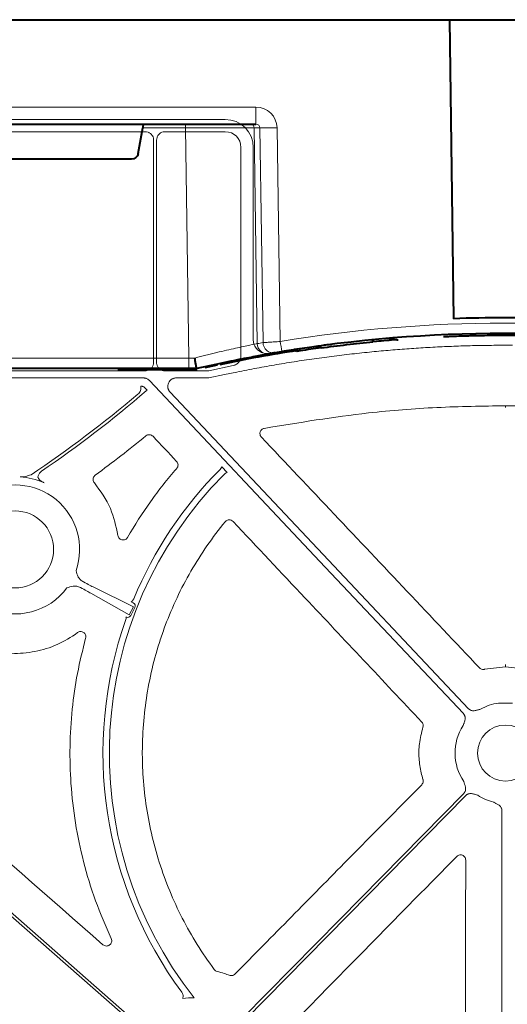
# Model space of a CAD drawing. Units: inches. Extents: x 10218 to 146402, y 1405 to 11083.
# Drawn here: x 14562 to 14632, y 3903 to 4044 of the extents above; entities that cross this region are included whole.
import ezdxf

# ---------------------------------------------------------------- set-up
doc = ezdxf.new("R2010")
doc.units = ezdxf.units.IN
doc.header["$MEASUREMENT"] = 0
doc.layers.get('0').update_dxf_attribs({"lineweight": 0})
doc.styles.add('_TCW_TXTSTY_1', font='verdana.ttf', dxfattribs={"height": 92.307693})

msp = doc.modelspace()

# ---------------------------------------------------------------- linework, layer by layer
at = {"color": 7, "linetype": 'Continuous', "lineweight": 40}
for p, q in [((14377.97487, 4044.33345), (14623.26355, 4044.33346)), ((14623.24805, 4044.33346), (14638.92564, 4044.33346)), ((14623.26355, 4044.33346), (14623.82492, 4001.45034)), ((14499.05906, 4029.33346), (14595.5233, 4029.33346)), ((14578.66379, 4025.15981), (14579.30995, 4028.84218)), ((14577.67649, 4024.33346), (14559.50515, 4024.33346)), ((14612.12346, 3998.29444), (14612.76133, 3998.17363)), ((14614.03114, 3998.28886), (14614.03114, 3998.28306)), ((14615.70671, 3998.42804), (14615.90821, 3998.44297)), ((14600.81176, 3996.92094), (14600.60171, 3996.93558)), ((14601.39554, 3996.76855), (14600.8954, 3996.87378)), ((14604.85919, 3997.26836), (14604.04794, 3997.31388)), ((14508.2889, 3994.33346), (14585.91184, 3994.33346)), ((14585.96876, 3994.13346), (14575.75722, 3994.13346)), ((14585.91184, 3994.33346), (14587.08946, 3994.33346)), ((14587.08946, 3994.33346), (14587.09082, 3994.33346)), ((14589.9514, 3994.76507), (14588.20188, 3994.38091))]:
    msp.add_line(p, q, dxfattribs=at)
at = {"color": 8, "linetype": 'Continuous', "lineweight": 0}
for p, q in [((14595.5233, 4031.78983), (14499.05906, 4031.78983)), ((14595.5233, 4031.78983), (14595.5233, 4029.33346)), ((14579.30995, 4028.84218), (14585.42799, 4028.84218)), ((14585.42799, 4028.84218), (14585.42799, 4029.33346)), ((14585.42799, 4028.84218), (14585.91184, 3995.80728)), ((14595.27457, 4028.84218), (14596.0984, 4028.84218)), ((14595.72806, 3997.88012), (14595.27457, 4028.84218)), ((14596.0984, 4028.84218), (14596.54982, 3998.02137)), ((14599.00906, 3998.18554), (14598.56005, 4028.84218)), ((14585.91184, 3995.80728), (14508.2889, 3995.80728)), ((14585.91184, 3994.33346), (14585.91184, 3995.80728)), ((14582.30431, 3994.23346), (14579.46315, 3994.23346)), ((14585.96876, 3994.23346), (14585.96876, 3994.13346))]:
    msp.add_line(p, q, dxfattribs=at)
for p, q in [((14503.2697, 4030.02876), (14591.13122, 4030.02876)), ((14542.90256, 4028.26802), (14579.66283, 4028.26802)), ((14582.49361, 4028.26802), (14591.12769, 4028.26802)), ((14580.87079, 4027.06005), (14580.87079, 3995.17788)), ((14581.28553, 3995.1779), (14581.28553, 4027.05993)), ((14593.38695, 4026.00876), (14593.38695, 3996.10472)), ((14595.1477, 4026.0123), (14595.1477, 3998.45484)), ((14630.29153, 3997.63729), (14631.30222, 3997.63729)), ((14632.31291, 3997.63729), (14631.30222, 3997.63729)), ((14579.66358, 3993.97067), (14542.90181, 3993.97067)), ((14588.55147, 3993.97067), (14582.49277, 3993.97067)), ((14592.27179, 3994.73077), (14588.75803, 3993.99214)), ((14543.88065, 3992.95341), (14579.39181, 3992.95341)), ((14584.10242, 3992.95341), (14588.76166, 3992.95341)), ((14579.14161, 3991.76508), (14579.03723, 3991.76508)), ((14579.94418, 3991.18684), (14579.5761, 3991.5775)), ((14579.81603, 3991.09104), (14579.94418, 3991.18684)), ((14591.41039, 3979.37838), (14590.62386, 3980.21317)), ((14561.72459, 3978.76596), (14561.72283, 3978.77258)), ((14565.18071, 3977.92701), (14565.16805, 3977.92546)), ((14577.98937, 3960.11478), (14572.30459, 3962.92403)), ((14571.86001, 3962.08296), (14577.38316, 3958.96792)), ((14577.38316, 3958.96792), (14577.98937, 3960.11478)), ((14578.18947, 3960.009), (14577.58326, 3958.86215)), ((14577.66466, 3960.85118), (14577.93323, 3960.70921)), ((14631.30302, 3951.54113), (14628.28872, 3951.16781)), ((14631.30143, 3951.54113), (14634.31572, 3951.16781)), ((14631.30221, 3951.80022), (14631.30221, 3951.87028)), ((14631.30223, 3951.80022), (14631.30223, 3951.87028)), ((14630.29802, 3946.31875), (14631.30222, 3946.31875)), ((14632.30642, 3946.31875), (14631.30222, 3946.31875)), ((14630.79359, 3930.88603), (14630.79359, 3862.06127))]:
    msp.add_line(p, q)
at = {"color": 8, "linetype": 'Continuous', "lineweight": 0, "flags": 128}
for points in [[(14598.42282, 3996.49184), (14600.30461, 3996.80052), (14601.50093, 3996.98701)], [(14585.96876, 3994.23346), (14586.24739, 3994.2373), (14586.2739, 3994.23807)]]:
    msp.add_lwpolyline(points, dxfattribs=at)
at = {"flags": 128}
for points in [[(14588.76166, 3992.95341), (14591.01954, 3993.42804), (14592.79358, 3993.80096)], [(14580.26943, 3992.57449), (14605.46616, 3965.83166), (14625.26359, 3944.81943)], [(14626.004, 3945.51702), (14602.04773, 3970.94327), (14583.22495, 3990.92104)], [(14631.30221, 3988.72885), (14631.30221, 3988.73486), (14631.30221, 3988.74943), (14631.30221, 3988.77204), (14631.30221, 3988.80191), (14631.30221, 3988.83799), (14631.30224, 3988.87902), (14631.30224, 3988.92357), (14631.30224, 3988.97009)], [(14631.30143, 3951.54112), (14631.30157, 3951.59016), (14631.30172, 3951.63763), (14631.30187, 3951.68172), (14631.30199, 3951.72074), (14631.30208, 3951.75319), (14631.30217, 3951.77783), (14631.3022, 3951.79371), (14631.30223, 3951.80022)], [(14631.30302, 3951.54112), (14631.30287, 3951.59016), (14631.30272, 3951.63763), (14631.30257, 3951.68172), (14631.30245, 3951.72074), (14631.30236, 3951.75319), (14631.30227, 3951.77783), (14631.30224, 3951.79371), (14631.30221, 3951.80022)], [(14520.93085, 3950.43887), (14552.89912, 3922.36675), (14578.01703, 3900.31007)], [(14578.29068, 3900.62172), (14546.32244, 3928.69384), (14521.2045, 3950.75052)], [(14625.31875, 3933.36332), (14607.59769, 3915.34331), (14593.67401, 3901.18473)], [(14593.9697, 3900.89393), (14611.69075, 3918.91394), (14625.61446, 3933.07251)]]:
    msp.add_lwpolyline(points, dxfattribs=at)
msp.add_circle((14561.00822, 3968.35704), 5.5231)
at = {"color": 8, "linetype": 'Continuous', "lineweight": 0}
for centre, radius, start, end in [((14594.7785, 4028.83738), 0.49609, 0.5544902, 89.568119), ((14597.32922, 4080.02682), 51.19943, 268.6224932, 271.37751), ((14631.09082, 3803.20728), 197.6, 80.6562656, 99.3437375), ((14629.61384, 3803.20728), 197.6, 99.6325008, 99.8742722), ((14597.22031, 3997.90117), 1.4924, 180.8082839, 279.3306324), ((14598.04198, 3998.04226), 1.49231, 180.8020204, 279.0919755), ((14726.55652, 4018.80252), 129.20299, 189.1819674, 189.8357025)]:
    msp.add_arc(centre, radius, start, end, dxfattribs=at)
at = {"color": 7, "linetype": 'Continuous', "lineweight": 40}
for centre, radius, start, end in [((14631.09082, 3803.23346), 198.35, 87.9006903, 92.0993129), ((14631.09082, 3803.23346), 196.1, 80.6562656, 99.3437375), ((14631.09082, 3803.23346), 195.8, 94.5021108, 95.3715154), ((14631.09082, 3803.23346), 195.9, 98.7110232, 102.0035019), ((14631.09082, 3803.23346), 196.1, 99.6325008, 99.8742722), ((14631.09082, 3803.23346), 195.8, 98.5741421, 98.723213), ((14631.09082, 3803.23346), 195.8, 97.6991545, 98.5741421), ((14585.96876, 4004.33346), 10.2, 270.0000016, 276.4410416)]:
    msp.add_arc(centre, radius, start, end, dxfattribs=at)
for centre, radius, start, end in [((14631.30222, 3802.58079), 196.81987, 90, 99.8888742), ((14631.30222, 3802.58079), 196.81987, 80.1111258, 90), ((14465.36657, 4124.72128), 175.94237, 304.4116334, 310.5788524), ((14465.36657, 4124.72128), 175.52763, 303.9114621, 310.1849137), ((14631.30222, 3939.15199), 57.69455, 135.1593527, 157.4450316), ((14561.00822, 3968.35704), 10.43354, 66.503281, 86.062984), ((14631.30222, 3939.15199), 56.78425, 135.2535304, 218.2103734), ((14561.00822, 3968.35704), 9.2517, 340.823146, 120.3233243), ((14561.00822, 3968.35704), 9.2517, 168.5911308, 323.4567442), ((14631.30222, 3939.15199), 57.69455, 160.6076272, 216.4690625), ((14631.30222, 3939.15199), 7.23677, 97.9763056, 119.7248735), ((14631.30222, 3939.15199), 7.23677, 146.8650697, 214.3509857), ((14631.30222, 3939.15199), 4.0168, 90, 270), ((14631.30222, 3939.15199), 4.0168, 270, 90), ((14631.30222, 3939.15199), 7.23677, 236.6074836, 256.4299019), ((14586.25883, 3893.34872), 10.68781, 87.7185685, 96.5734877)]:
    msp.add_arc(centre, radius, start, end)
at = {"color": 8, "linetype": 'Continuous', "lineweight": 0, "extrusion": (0, 0, -1)}
for centre, major_axis, ratio, start_param, end_param in [((14595.51407, 4028.78983), (3.03221, 0.29719), 0.984510675, -1.471569478, 0.081773556), ((14585.42557, 4028.83346), (10.00097, 0.00732), 0.000872358, -1.570552875, -0.174545058), ((14595.51407, 4028.83346), (0.58379, 0.0294), 0.854986889, -1.511965443, 0.041377592), ((14585.9089, 3995.83346), (-10.00139, 0.02197), 0.002616838, 4.624258581, 4.712089313)]:
    msp.add_ellipse(centre, major_axis=major_axis, ratio=ratio, start_param=start_param, end_param=end_param, dxfattribs=at)
at = {"color": 7, "linetype": 'Continuous', "lineweight": 40, "extrusion": (0, 0, -1)}
for centre, major_axis, ratio, start_param, end_param in [((14579.26467, 4028.83346), (0.08915, 0.49994), 0.084811718, -0.015122786, 1.538220248), ((14577.67496, 4025.33346), (-0.98594, 0.18939), 0.995902467, 3.125583278, 4.52184668)]:
    msp.add_ellipse(centre, major_axis=major_axis, ratio=ratio, start_param=start_param, end_param=end_param, dxfattribs=at)
for centre, major_axis, ratio, start_param, end_param in [((14591.13059, 4026.01166), (2.84073, 2.84073), 0.999850087, 5.497872813, 7.068497802), ((14591.1273, 4026.00837), (1.59795, 1.59795), 0.999828677, 5.497872813, 7.068497802), ((14588.55147, 3994.97495), (0.10385, -0.9989), 0.999913402, 6.17959739, 6.386773224), ((15121.77751, 3739.81829), (-6105.8764, 6477.08973), 0.025410651, 1.509059633, 1.509613698), ((14569.45138, 3963.33843), (2.66341, -1.40783), 0.011999824, 0.447355274, 1.220032516), ((14569.91057, 3964.20715), (2.66341, -1.40783), 0.011999824, 5.063152791, 5.835830033), ((14577.6958, 3960.26674), (0.4993, -0.24674), 0.901531527, 6.258593019, 7.823726985), ((14577.09224, 3959.12491), (-0.48511, 0.2736), 0.901531527, 1.747666564, 3.166184941)]:
    msp.add_ellipse(centre, major_axis=major_axis, ratio=ratio, start_param=start_param, end_param=end_param)
for points, knots in [([(14579.66283, 4028.26802), (14579.79865, 4028.25466), (14580.0703, 4028.22796), (14580.43234, 4028.0197), (14580.70548, 4027.71316), (14580.85016, 4027.37353), (14580.86493, 4027.14912), (14580.87079, 4027.06005)], [0, 0, 0, 0, 0.2147137411, 0.4294515669, 0.6441098076, 0.8587418804, 1, 1, 1, 1]), ([(14581.28553, 4027.05993), (14581.29889, 4027.19577), (14581.32561, 4027.46745), (14581.53389, 4027.82952), (14581.84043, 4028.10268), (14582.18009, 4028.2474), (14582.40453, 4028.26216), (14582.49361, 4028.26802)], [0, 0, 0, 0, 0.2147256246, 0.4294497403, 0.644107356, 0.8587351624, 1, 1, 1, 1]), ([(14595.1477, 3998.45484), (14595.14838, 3998.41697), (14595.15306, 3998.1544), (14595.26675, 3997.66909), (14595.63234, 3997.08736), (14596.1703, 3996.66347), (14596.82188, 3996.42569), (14597.2745, 3996.45953), (14597.50081, 3996.47645)], [0, 0, 0, 0, 0.032599029, 0.226069659, 0.419526018, 0.613000417, 0.806495781, 1, 1, 1, 1]), ([(14592.79357, 3993.80094), (14593.26823, 3993.89547), (14594.21747, 3994.0845), (14595.64384, 3994.35458), (14597.07184, 3994.61476), (14598.50165, 3994.86406), (14599.93322, 3995.10275), (14601.36658, 3995.33076), (14602.80171, 3995.5481), (14604.23861, 3995.75478), (14605.67729, 3995.95079), (14607.11775, 3996.13613), (14608.55998, 3996.31081), (14610.00399, 3996.47482), (14611.86235, 3996.67192), (14614.13563, 3996.88868), (14616.82445, 3997.10766), (14619.51484, 3997.28933), (14622.20678, 3997.43392), (14624.90028, 3997.54053), (14627.59533, 3997.61254), (14629.39271, 3997.62904), (14630.29153, 3997.6373)], [0, 0, 0, 0, 0.038459914, 0.076912296, 0.115359278, 0.153802993, 0.192245575, 0.230689158, 0.269135877, 0.307587864, 0.346047252, 0.384516173, 0.422996755, 0.461491128, 0.500001415, 0.571498912, 0.642950618, 0.714370169, 0.785771219, 0.85716743, 0.92857247, 1, 1, 1, 1]), ([(14580.87079, 3995.17788), (14580.85745, 3995.04215), (14580.83076, 3994.77067), (14580.62263, 3994.40887), (14580.3163, 3994.13589), (14579.97687, 3993.99127), (14579.75259, 3993.97652), (14579.66358, 3993.97067)], [0, 0, 0, 0, 0.214715692, 0.429432923, 0.644099614, 0.858745058, 1, 1, 1, 1]), ([(14582.49277, 3993.97067), (14582.35704, 3993.98401), (14582.08555, 3994.0107), (14581.72374, 3994.21883), (14581.45077, 3994.52518), (14581.30613, 3994.8646), (14581.29138, 3995.08888), (14581.28553, 3995.1779)], [0, 0, 0, 0, 0.2147154934, 0.4294404985, 0.6441037439, 0.8587495088, 1, 1, 1, 1]), ([(14593.38695, 3996.10472), (14593.37212, 3995.942), (14593.34241, 3995.61611), (14593.09603, 3995.19362), (14592.7306, 3994.87162), (14592.42789, 3994.77869), (14592.27179, 3994.73077)], [0, 0, 0, 0, 0.253781553, 0.508258922, 0.746415366, 1, 1, 1, 1]), ([(14579.39181, 3992.95341), (14579.42482, 3992.95263), (14579.49051, 3992.95109), (14579.5881, 3992.93875), (14579.68402, 3992.91905), (14579.77824, 3992.89127), (14579.89054, 3992.84808), (14580.01696, 3992.78306), (14580.1523, 3992.68959), (14580.23023, 3992.61301), (14580.26942, 3992.57449)], [0, 0, 0, 0, 0.100782218, 0.200516895, 0.29986942, 0.399512837, 0.500114355, 0.666882375, 0.83247052, 1, 1, 1, 1]), ([(14583.22494, 3990.92104), (14583.1987, 3990.95051), (14583.14673, 3991.00888), (14583.08002, 3991.10451), (14583.02299, 3991.20465), (14582.97632, 3991.3099), (14582.93991, 3991.4201), (14582.9095, 3991.55292), (14582.893, 3991.70947), (14582.90339, 3991.94453), (14582.9788, 3992.23264), (14583.16726, 3992.53498), (14583.38952, 3992.73275), (14583.59593, 3992.84691), (14583.76017, 3992.90792), (14583.93023, 3992.94624), (14584.04483, 3992.95101), (14584.10243, 3992.95341)], [0, 0, 0, 0, 0.042249431, 0.083668838, 0.124639024, 0.165553342, 0.206806739, 0.248784596, 0.311347799, 0.374775857, 0.500178587, 0.625473744, 0.751191252, 0.814164542, 0.877332661, 0.938339552, 1, 1, 1, 1]), ([(14579.03723, 3991.76508), (14579.0564, 3991.65988), (14579.06135, 3991.55477), (14579.04407, 3991.34476), (14579.02114, 3991.23911), (14578.94979, 3991.04069), (14578.90047, 3990.94504), (14578.77954, 3990.77122), (14578.70862, 3990.69314), (14578.62693, 3990.62415)], [0, 0, 0, 0, 0.25, 0.25, 0.5, 0.5, 0.75, 0.75, 1, 1, 1, 1]), ([(14579.5761, 3991.5775), (14579.54016, 3991.61039), (14579.4548, 3991.68852), (14579.3009, 3991.7538), (14579.18786, 3991.76181), (14579.14161, 3991.76508)], [0, 0, 0, 0, 0.300567583, 0.71383157, 1, 1, 1, 1]), ([(14596.71339, 3985.72227), (14601.68732, 3986.54401), (14609.89239, 3987.89957), (14621.46348, 3988.81246), (14628.01958, 3988.9175), (14631.30224, 3988.97009)], [0, 0, 0, 0, 0.434582121, 0.716893999, 1, 1, 1, 1]), ([(14665.89105, 3985.72227), (14660.91712, 3986.54401), (14652.71205, 3987.89957), (14641.14097, 3988.81246), (14634.58486, 3988.9175), (14631.3022, 3988.97009)], [0, 0, 0, 0, 0.434582121, 0.716893999, 1, 1, 1, 1]), ([(14596.309, 3984.46533), (14596.21593, 3984.56384), (14596.15081, 3984.68636), (14596.09122, 3984.94791), (14596.09701, 3985.08623), (14596.17907, 3985.34211), (14596.2557, 3985.45901), (14596.45617, 3985.63588), (14596.58019, 3985.69703), (14596.71339, 3985.72227)], [0, 0, 0, 0, 0.25, 0.25, 0.5, 0.5, 0.75, 0.75, 1, 1, 1, 1]), ([(14579.76246, 3984.64669), (14579.90944, 3984.76701), (14580.10035, 3984.82765), (14580.38192, 3984.80915), (14580.47436, 3984.78526), (14580.64515, 3984.70457), (14580.72176, 3984.64893), (14580.78679, 3984.57972)], [0, 0, 0, 0, 0.5, 0.5, 0.75, 0.75, 1, 1, 1, 1]), ([(14627.55813, 3951.38135), (14624.10691, 3955.03586), (14620.65564, 3958.69022), (14617.20431, 3962.34442), (14613.72187, 3966.03156), (14610.23937, 3969.71854), (14606.75682, 3973.40536), (14603.27427, 3977.09218), (14599.79166, 3980.77883), (14596.309, 3984.46532)], [0, 0, 0, 0, 0.01502086157, 0.01502086157, 0.01502086157, 0.03017712935, 0.03017712935, 0.03017712935, 0.04533341176, 0.04533341176, 0.04533341176, 0.04533341176]), ([(14584.15786, 3980.99249), (14584.28528, 3980.8569), (14584.35822, 3980.67591), (14584.36489, 3980.307), (14584.29874, 3980.12381), (14584.17671, 3979.98338)], [0, 0, 0, 0, 0.5, 0.5, 1, 1, 1, 1]), ([(14564.29171, 3978.78805), (14564.30172, 3978.83358), (14564.34074, 3979.01109), (14564.48476, 3979.30583), (14564.69336, 3979.48131), (14564.79767, 3979.56904)], [0, 0, 0, 0, 0.147115329, 0.573559571, 1, 1, 1, 1]), ([(14584.17671, 3979.98338), (14582.84647, 3978.45261), (14581.59141, 3976.85704), (14579.24451, 3973.55591), (14578.15283, 3971.85143), (14577.14393, 3970.09236)], [0, 0, 0, 0, 0.5, 0.5, 1, 1, 1, 1]), ([(14590.62386, 3980.21317), (14590.60957, 3980.17364), (14590.5588, 3980.0332), (14590.46215, 3979.91762), (14590.3927, 3979.83458)], [0, 0, 0, 0, 0.281453123, 1, 1, 1, 1]), ([(14562.48738, 3978.82889), (14562.36216, 3978.79403), (14562.23462, 3978.77596), (14561.97942, 3978.7577), (14561.85173, 3978.75798), (14561.72459, 3978.76595)], [0, 0, 0, 0, 0.5, 0.5, 1, 1, 1, 1]), ([(14563.29539, 3979.05078), (14563.15729, 3979.01303), (14563.0203, 3978.97563), (14562.74857, 3978.90117), (14562.61515, 3978.86447), (14562.48738, 3978.82889)], [0, 0, 0, 0, 0.5, 0.5, 1, 1, 1, 1]), ([(14565.16805, 3977.92546), (14565.16612, 3977.92631), (14565.11653, 3977.94819), (14564.92605, 3978.03942), (14564.66066, 3978.20222), (14564.42627, 3978.42446), (14564.33258, 3978.58219), (14564.29574, 3978.69286), (14564.29339, 3978.74847), (14564.29171, 3978.78805)], [0, 0, 0, 0, 0.005037966, 0.129746336, 0.503768644, 0.743076165, 0.880615893, 0.91502408, 1, 1, 1, 1]), ([(14572.3786, 3977.91756), (14572.33656, 3977.97687), (14572.24548, 3978.10536), (14572.18907, 3978.3463), (14572.21268, 3978.60056), (14572.31705, 3978.83842), (14572.4432, 3978.95201), (14572.50627, 3979.0088)], [0, 0, 0, 0, 0.176714913, 0.382830323, 0.588600894, 0.794300591, 1, 1, 1, 1]), ([(14575.74466, 3970.36292), (14575.46731, 3971.68596), (14574.88941, 3974.44264), (14573.23763, 3976.72868), (14572.3786, 3977.91756)], [0, 0, 0, 0, 0.479937913, 1, 1, 1, 1]), ([(14589.55877, 3908.11986), (14587.81896, 3910.45478), (14586.29643, 3912.9062), (14584.32529, 3916.75092), (14583.72058, 3918.06055), (14582.61852, 3920.73736), (14582.11977, 3922.10998), (14580.80763, 3926.24929), (14580.17076, 3929.05114), (14579.5649, 3933.31607), (14579.42087, 3934.74802), (14579.29456, 3936.91189), (14579.26741, 3937.63585), (14579.24352, 3939.08916), (14579.24688, 3939.81694), (14579.3387, 3943.43628), (14579.65023, 3946.2931), (14580.4688, 3950.52132), (14580.79981, 3951.92128), (14581.38584, 3954.0067), (14581.59613, 3954.69942), (14582.04714, 3956.07991), (14582.28794, 3956.76763), (14583.55579, 3960.16053), (14584.78172, 3962.75672), (14587.64478, 3967.71961), (14589.28016, 3970.08729), (14591.13199, 3972.33418)], [0, 0, 0, 0, 0.125, 0.125, 0.1875, 0.1875, 0.25, 0.25, 0.375, 0.375, 0.4375, 0.4375, 0.46875, 0.46875, 0.5, 0.5, 0.625, 0.625, 0.6875, 0.6875, 0.71875, 0.71875, 0.75, 0.75, 0.875, 0.875, 1, 1, 1, 1]), ([(14591.132, 3972.33418), (14591.20033, 3972.41709), (14591.28505, 3972.48393), (14591.47598, 3972.57795), (14591.58191, 3972.60437), (14591.79371, 3972.61129), (14591.90121, 3972.59181), (14592.09766, 3972.51056), (14592.18681, 3972.44924), (14592.26039, 3972.37095)], [0, 0, 0, 0, 0.25, 0.25, 0.5, 0.5, 0.75, 0.75, 1, 1, 1, 1]), ([(14592.26039, 3972.37095), (14595.70272, 3968.70843), (14601.92959, 3962.08327), (14610.9419, 3952.4957), (14616.51205, 3946.57073), (14619.29712, 3943.60825)], [0, 0, 0, 0, 0.38199802, 0.690998726, 1, 1, 1, 1]), ([(14577.14392, 3970.09236), (14577.12751, 3970.06608), (14577.06641, 3969.96824), (14576.91696, 3969.82906), (14576.68291, 3969.72325), (14576.42658, 3969.70122), (14576.17699, 3969.76513), (14575.96395, 3969.90851), (14575.80429, 3970.11429), (14575.76454, 3970.28005), (14575.74466, 3970.36292)], [0, 0, 0, 0, 0.049875914, 0.185712705, 0.321233764, 0.456632235, 0.592126096, 0.727916255, 0.863961693, 1, 1, 1, 1]), ([(14570.03851, 3964.44917), (14569.93151, 3964.73375), (14569.82377, 3965.02025), (14569.74705, 3965.31599), (14569.74654, 3965.31799)], [0, 0, 0, 0, 0.993244739, 1, 1, 1, 1]), ([(14570.80989, 3963.69339), (14570.66679, 3963.78377), (14570.38381, 3963.96252), (14570.14638, 3964.25989), (14570.04995, 3964.4291), (14570.03851, 3964.44917)], [0, 0, 0, 0, 0.474156379, 0.937626299, 1, 1, 1, 1]), ([(14568.4411, 3962.8483), (14568.44304, 3962.849), (14568.73058, 3962.9523), (14569.02802, 3963.0246), (14569.32345, 3963.09641)], [0, 0, 0, 0, 0.0067647545, 1, 1, 1, 1]), ([(14569.32345, 3963.09641), (14569.4989, 3963.09933), (14569.87487, 3963.10559), (14570.20589, 3962.96153), (14570.38243, 3962.88469)], [0, 0, 0, 0, 0.46664586, 1, 1, 1, 1]), ([(14547.3722, 3962.3776), (14547.82326, 3961.34423), (14548.38124, 3960.38083), (14549.37355, 3959.03741), (14549.73031, 3958.60659), (14550.49861, 3957.7809), (14550.90266, 3957.39407), (14552.17108, 3956.30707), (14553.09126, 3955.67972), (14555.08921, 3954.63144), (14556.12784, 3954.2288), (14557.74347, 3953.80148), (14558.29195, 3953.6888), (14559.40814, 3953.52513), (14559.96552, 3953.47573), (14561.63558, 3953.42117), (14562.74677, 3953.5085), (14564.9612, 3953.94027), (14566.02321, 3954.27634), (14568.06047, 3955.17921), (14569.04021, 3955.75328), (14569.94256, 3956.4305)], [0, 0, 0, 0, 0.125, 0.125, 0.1875, 0.1875, 0.25, 0.25, 0.375, 0.375, 0.5, 0.5, 0.5625, 0.5625, 0.625, 0.625, 0.75, 0.75, 0.875, 0.875, 1, 1, 1, 1]), ([(14571.1182, 3955.62672), (14570.6989, 3953.94788), (14569.86029, 3950.5902), (14569.13014, 3945.39356), (14568.80902, 3940.10926), (14568.95123, 3934.65504), (14569.58417, 3929.12368), (14570.75948, 3923.50361), (14572.43678, 3917.93562), (14574.00205, 3914.34683), (14574.78468, 3912.55243)], [0, 0, 0, 0, 0.117576533, 0.235152349, 0.356145419, 0.477137554, 0.60560154, 0.734064666, 0.8670323, 1, 1, 1, 1]), ([(14569.94256, 3956.4305), (14570.0685, 3956.52502), (14570.22303, 3956.57839), (14570.53356, 3956.58601), (14570.69177, 3956.53925), (14570.94806, 3956.36327), (14571.0481, 3956.23347), (14571.15377, 3955.93975), (14571.16002, 3955.77848), (14571.11821, 3955.62672)], [0, 0, 0, 0, 0.25, 0.25, 0.5, 0.5, 0.75, 0.75, 1, 1, 1, 1]), ([(14628.28872, 3951.16781), (14628.27712, 3951.16509), (14628.18344, 3951.14317), (14627.99966, 3951.13929), (14627.75073, 3951.21376), (14627.62233, 3951.32549), (14627.55813, 3951.38135)], [0, 0, 0, 0, 0.044987485, 0.363317482, 0.681669641, 1, 1, 1, 1]), ([(14627.71397, 3945.43652), (14627.65077, 3945.42147), (14627.53019, 3945.39275), (14627.34605, 3945.34438), (14627.15647, 3945.29078), (14626.94068, 3945.23875), (14626.70842, 3945.21537), (14626.48571, 3945.23966), (14626.29669, 3945.30244), (14626.13579, 3945.3917), (14626.04811, 3945.47508), (14626.004, 3945.51702)], [0, 0, 0, 0, 0.1074471682, 0.2050101101, 0.3148460666, 0.4333073968, 0.5718165911, 0.6987223535, 0.8005637929, 0.8996665789, 1, 1, 1, 1]), ([(14625.2636, 3944.81943), (14625.28394, 3944.79659), (14625.32431, 3944.75125), (14625.37588, 3944.67651), (14625.4199, 3944.59777), (14625.45582, 3944.51453), (14625.48373, 3944.42694), (14625.51333, 3944.29168), (14625.52285, 3944.09847), (14625.48571, 3943.86802), (14625.4209, 3943.65554), (14625.35614, 3943.46957), (14625.2969, 3943.28864), (14625.26106, 3943.16997), (14625.24225, 3943.1077)], [0, 0, 0, 0, 0.05052475, 0.100283771, 0.149768102, 0.199476927, 0.24990276, 0.301517598, 0.428110128, 0.566842462, 0.68526281, 0.795060769, 0.892449125, 1, 1, 1, 1]), ([(14619.46616, 3942.86603), (14619.26454, 3942.07665), (14618.89227, 3940.6191), (14618.8592, 3938.39843), (14619.08961, 3936.68277), (14619.37933, 3935.68854), (14619.47109, 3935.37361)], [0, 0, 0, 0, 0.320383536, 0.59157713, 0.87062968, 1, 1, 1, 1]), ([(14619.29712, 3943.60825), (14619.30513, 3943.59946), (14619.36993, 3943.5284), (14619.4629, 3943.36981), (14619.519, 3943.11602), (14619.48377, 3942.94936), (14619.46616, 3942.86603)], [0, 0, 0, 0, 0.044867689, 0.363019385, 0.68151596, 1, 1, 1, 1]), ([(14619.28952, 3934.61744), (14615.76117, 3931.03692), (14609.53595, 3924.71968), (14600.61422, 3915.66491), (14595.22087, 3910.19059), (14592.5242, 3907.45343)], [0, 0, 0, 0, 0.395463852, 0.697731883, 1, 1, 1, 1]), ([(14619.47109, 3935.37361), (14619.4762, 3935.35615), (14619.50499, 3935.25775), (14619.51566, 3935.06768), (14619.4503, 3934.81613), (14619.34312, 3934.68367), (14619.28952, 3934.61744)], [0, 0, 0, 0, 0.067079064, 0.377913381, 0.688951366, 1, 1, 1, 1]), ([(14625.32757, 3935.06856), (14625.36313, 3934.95015), (14625.41778, 3934.76821), (14625.50069, 3934.5202), (14625.56104, 3934.30703), (14625.59302, 3934.07617), (14625.57684, 3933.85328), (14625.52123, 3933.66258), (14625.43841, 3933.49917), (14625.35879, 3933.40878), (14625.31874, 3933.36332)], [0, 0, 0, 0, 0.204999542, 0.314987545, 0.433630308, 0.572016514, 0.69923326, 0.800923913, 0.899866083, 1, 1, 1, 1]), ([(14625.61445, 3933.07251), (14625.63639, 3933.09361), (14625.67995, 3933.13548), (14625.75233, 3933.18963), (14625.82898, 3933.23646), (14625.91041, 3933.27544), (14625.99648, 3933.30663), (14626.1302, 3933.34148), (14626.32245, 3933.3587), (14626.55381, 3933.33061), (14626.76813, 3933.27379), (14627.01749, 3933.19504), (14627.20032, 3933.14345), (14627.31931, 3933.10987)], [0, 0, 0, 0, 0.0504173121, 0.1000822933, 0.1494827367, 0.1991142356, 0.2494655615, 0.3010050103, 0.427904065, 0.5665185146, 0.6851205591, 0.7950708139, 1, 1, 1, 1]), ([(14629.60422, 3932.11724), (14629.66054, 3932.08486), (14629.768, 3932.02307), (14629.93519, 3931.932), (14630.10993, 3931.84101), (14630.30267, 3931.7309), (14630.48775, 3931.58864), (14630.63319, 3931.41824), (14630.72771, 3931.24292), (14630.7836, 3931.06762), (14630.79025, 3930.94681), (14630.79359, 3930.88603)], [0, 0, 0, 0, 0.1074471658, 0.2050101102, 0.3148460666, 0.4333073968, 0.5718165911, 0.6987223535, 0.8005637929, 0.8996665789, 1, 1, 1, 1]), ([(14600.27288, 3899.84251), (14603.79472, 3903.42985), (14609.56164, 3909.304), (14617.57295, 3917.46525), (14622.06243, 3922.03915), (14624.30717, 3924.3261)], [0, 0, 0, 0, 0.439572836, 0.719786687, 1, 1, 1, 1]), ([(14624.30717, 3924.3261), (14624.37345, 3924.38151), (14624.50464, 3924.4912), (14624.75549, 3924.56084), (14625.01054, 3924.54913), (14625.24928, 3924.45175), (14625.44108, 3924.28009), (14625.57143, 3924.053), (14625.58791, 3923.88228), (14625.59614, 3923.79693)], [0, 0, 0, 0, 0.144632637, 0.286280734, 0.42779033, 0.56980266, 0.712742035, 0.85638775, 1, 1, 1, 1]), ([(14625.59614, 3923.79693), (14625.58945, 3918.77098), (14625.57824, 3910.34653), (14625.56388, 3898.52279), (14625.55624, 3891.72503), (14625.55242, 3888.32614)], [0, 0, 0, 0, 0.42510119, 0.712550032, 1, 1, 1, 1]), ([(14574.78468, 3912.55243), (14574.81518, 3912.46456), (14574.87344, 3912.29669), (14574.84481, 3912.03176), (14574.74045, 3911.79968), (14574.56302, 3911.61462), (14574.33239, 3911.49811), (14574.07485, 3911.46635), (14573.81569, 3911.51832), (14573.67492, 3911.61929), (14573.60455, 3911.66977)], [0, 0, 0, 0, 0.134518838, 0.256970092, 0.378874282, 0.501104459, 0.624415257, 0.749090108, 0.874555165, 1, 1, 1, 1]), ([(14576.18788, 3897.12739), (14575.7324, 3897.27389), (14574.82127, 3897.56692), (14573.45038, 3897.99434), (14572.07612, 3898.41297), (14570.69819, 3898.82192), (14569.31668, 3899.22145), (14567.93156, 3899.61149), (14566.54284, 3899.99205), (14565.15052, 3900.36312), (14563.75459, 3900.72472), (14562.35507, 3901.07683), (14560.95194, 3901.41947), (14559.54521, 3901.75262), (14558.13488, 3902.0763), (14556.72095, 3902.39049), (14555.30341, 3902.6952), (14553.88227, 3902.99043), (14552.45753, 3903.27619), (14551.02919, 3903.55246), (14549.59725, 3903.81925), (14548.16171, 3904.07655), (14546.72256, 3904.32438), (14545.27981, 3904.56273), (14543.35192, 3904.8678), (14540.93385, 3905.22531), (14538.02018, 3905.61621), (14535.09061, 3905.96958), (14532.14515, 3906.28542), (14529.1838, 3906.56372), (14526.20656, 3906.80451), (14523.21342, 3907.00771), (14520.20439, 3907.17358), (14517.17946, 3907.3012), (14514.13867, 3907.39397), (14512.10591, 3907.42402), (14511.08703, 3907.43908)], [0, 0, 0, 0, 0.021693297, 0.043395316, 0.065107137, 0.086829836, 0.108564489, 0.130312169, 0.152073948, 0.173850896, 0.195644081, 0.217454566, 0.239283416, 0.261131689, 0.283000443, 0.304890732, 0.326803606, 0.348740114, 0.370701299, 0.392688203, 0.414701862, 0.43674331, 0.458813577, 0.480913687, 0.503044663, 0.5473125, 0.591739046, 0.636332244, 0.681099948, 0.726049921, 0.771189832, 0.816527253, 0.862069658, 0.90782442, 0.953798812, 1, 1, 1, 1]), ([(14589.97596, 3907.84023), (14589.89442, 3907.86895), (14589.73135, 3907.92637), (14589.6163, 3908.05537), (14589.55877, 3908.11986)], [0, 0, 0, 0, 0.500063796, 1, 1, 1, 1]), ([(14591.71334, 3907.28057), (14591.46918, 3907.37235), (14590.89912, 3907.58664), (14590.31175, 3907.74799), (14589.97596, 3907.84023)], [0, 0, 0, 0, 0.428322238, 1, 1, 1, 1]), ([(14592.5242, 3907.45343), (14592.49587, 3907.42722), (14592.40555, 3907.34365), (14592.21578, 3907.25055), (14591.9592, 3907.21122), (14591.7953, 3907.25745), (14591.71334, 3907.28057)], [0, 0, 0, 0, 0.132199887, 0.421457061, 0.710722545, 1, 1, 1, 1]), ([(14511.12879, 3907.024), (14511.66098, 3907.01693), (14512.72398, 3907.00281), (14514.3162, 3906.96862), (14515.9041, 3906.92494), (14517.48767, 3906.87082), (14519.0669, 3906.80652), (14520.6418, 3906.73197), (14522.21236, 3906.64719), (14523.77859, 3906.55218), (14525.34049, 3906.44693), (14526.89805, 3906.33146), (14528.45128, 3906.20574), (14530.00018, 3906.0698), (14531.54475, 3905.92362), (14533.08497, 3905.7672), (14534.62087, 3905.60055), (14536.15243, 3905.42367), (14537.67966, 3905.23656), (14539.20256, 3905.03921), (14540.72112, 3904.83163), (14542.23535, 3904.61381), (14544.16406, 3904.3225), (14546.50379, 3903.94514), (14549.25017, 3903.46541), (14551.98339, 3902.95103), (14554.70345, 3902.40198), (14557.41035, 3901.81829), (14560.10409, 3901.19992), (14562.78466, 3900.54692), (14565.45206, 3899.85921), (14568.10636, 3899.13702), (14570.74727, 3898.37949), (14573.37584, 3897.58985), (14575.11805, 3897.03381), (14575.98878, 3896.7559)], [0, 0, 0, 0, 0.024222162, 0.048381365, 0.072478625, 0.096514964, 0.120491413, 0.14440901, 0.168268802, 0.192071842, 0.215819191, 0.239511919, 0.2631511, 0.286737819, 0.310273166, 0.33375824, 0.357194144, 0.380581991, 0.4039229, 0.427217996, 0.450468412, 0.473675285, 0.496839762, 0.539239733, 0.581529873, 0.62371739, 0.665809547, 0.707813655, 0.749737072, 0.791587199, 0.833371474, 0.875097373, 0.916772401, 0.958404091, 1, 1, 1, 1]), ([(14584.90553, 3904.859), (14584.95253, 3904.79542), (14584.99077, 3904.72741), (14585.05032, 3904.58284), (14585.07138, 3904.50592), (14585.10499, 3904.27449), (14585.089, 3904.11428), (14585.03532, 3903.96626)], [0, 0, 0, 0, 0.25, 0.25, 0.5, 0.5, 1, 1, 1, 1])]:
    msp.add_open_spline(points, degree=3, knots=knots)
at = {"color": 8, "linetype": 'Continuous', "lineweight": 0}
for points, knots in [([(14595.72806, 3997.88012), (14595.5351, 3997.83902), (14595.16983, 3997.76388), (14594.368, 3997.59512), (14594.06412, 3997.53066), (14593.38974, 3997.38537), (14593.0188, 3997.30446), (14592.20787, 3997.12413), (14591.77628, 3997.02657), (14590.87153, 3996.81772), (14590.39711, 3996.70617), (14589.65194, 3996.52701), (14589.39871, 3996.46549), (14588.8894, 3996.3404), (14588.63237, 3996.27661), (14587.85434, 3996.0814), (14587.32642, 3995.94617), (14586.78913, 3995.80545)], [0, 0, 0, 0, 0.25, 0.25, 0.375, 0.375, 0.5, 0.5, 0.625, 0.625, 0.75, 0.75, 0.8125, 0.8125, 0.875, 0.875, 1, 1, 1, 1]), ([(14599.00906, 3998.18554), (14598.72503, 3998.16461), (14598.15659, 3998.12271), (14597.40726, 3998.07066), (14596.80357, 3998.03163), (14596.63677, 3998.02489), (14596.54982, 3998.02137)], [0, 0, 0, 0, 0.244382695, 0.489086503, 0.733661007, 1, 1, 1, 1])]:
    msp.add_open_spline(points, degree=3, knots=knots, dxfattribs=at)
at = {"color": 7, "linetype": 'Continuous', "lineweight": 40}
for points, knots in [([(14606.34686, 3997.76609), (14606.35044, 3997.76655), (14606.47476, 3997.78242), (14605.82934, 3997.7), (14604.05836, 3997.46918), (14602.02557, 3997.16469), (14601.00486, 3997.0118)], [0, 0, 0, 0, 0.009716347, 0.337677804, 0.667431577, 1, 1, 1, 1]), ([(14604.85919, 3997.26836), (14606.08072, 3997.42924), (14608.52215, 3997.75079), (14611.07242, 3997.99554), (14612.34672, 3998.11783)], [0, 0, 0, 0, 0.500331384, 1, 1, 1, 1]), ([(14614.62643, 3998.59836), (14614.70302, 3998.59128), (14615.15465, 3998.54952), (14615.46425, 3998.48385), (14615.72134, 3998.42931)], [0, 0, 0, 0, 0.169586913, 1, 1, 1, 1]), ([(14634.27384, 3999.00759), (14633.22742, 3999.0246), (14632.16764, 3999.03344), (14630.5585, 3999.03347), (14630.01512, 3999.03123), (14628.94951, 3999.02248), (14628.42524, 3999.01599), (14627.39344, 3998.99923), (14626.88592, 3998.98894), (14626.1376, 3998.97096), (14625.89061, 3998.96454), (14625.40824, 3998.95113), (14625.17193, 3998.94411), (14624.47736, 3998.92229), (14624.0334, 3998.90669), (14623.39618, 3998.88232), (14623.18857, 3998.87404), (14622.78315, 3998.85724), (14622.585, 3998.84871), (14622.39463, 3998.84025)], [0, 0, 0, 0, 0.25, 0.25, 0.375, 0.375, 0.5, 0.5, 0.625, 0.625, 0.6875, 0.6875, 0.75, 0.75, 0.875, 0.875, 0.9375, 0.9375, 1, 1, 1, 1]), ([(14587.09082, 3994.33346), (14587.71647, 3994.47751), (14588.33087, 3994.61574), (14589.5378, 3994.88141), (14590.13188, 3995.00918), (14591.29032, 3995.25294), (14591.84244, 3995.36639), (14592.89388, 3995.57818), (14593.39398, 3995.67667), (14594.33524, 3995.85866), (14594.76493, 3995.93996), (14595.54503, 3996.08538), (14595.89575, 3996.14954), (14596.51265, 3996.26107), (14596.77083, 3996.307), (14597.19032, 3996.3811), (14597.35164, 3996.40926), (14597.46228, 3996.42852)], [0, 0, 0, 0, 0.125, 0.125, 0.25, 0.25, 0.375, 0.375, 0.5, 0.5, 0.625, 0.625, 0.75, 0.75, 0.875, 0.875, 1, 1, 1, 1]), ([(14596.84013, 3996.31811), (14597.34713, 3996.40717), (14598.45653, 3996.60206), (14599.76805, 3996.81658), (14600.77833, 3996.97733), (14601.39413, 3997.07183), (14601.45052, 3997.08053), (14601.47737, 3997.08467)], [0, 0, 0, 0, 0.178766607, 0.391169188, 0.60051821, 0.809864911, 1, 1, 1, 1]), ([(14598.2778, 3996.5687), (14598.31227, 3996.57455), (14598.37842, 3996.58578), (14598.61767, 3996.62614), (14598.91457, 3996.67581), (14599.13999, 3996.71303), (14599.2526, 3996.73162)], [0, 0, 0, 0, 0.266151506, 0.510767461, 0.755593419, 1, 1, 1, 1]), ([(14587.08946, 3994.33346), (14587.08063, 3994.33346), (14587.07087, 3994.343), (14587.04957, 3994.38037), (14587.03789, 3994.40865), (14587.01337, 3994.48251), (14587.00059, 3994.52769), (14586.97402, 3994.63438), (14586.96013, 3994.69647), (14586.91864, 3994.89991), (14586.89017, 3995.06374), (14586.83676, 3995.41743), (14586.81101, 3995.6132), (14586.78913, 3995.80545)], [0, 0, 0, 0, 0.125, 0.125, 0.25, 0.25, 0.375, 0.375, 0.5, 0.5, 0.75, 0.75, 1, 1, 1, 1])]:
    msp.add_open_spline(points, degree=3, knots=knots, dxfattribs=at)
for points in [[(14572.50627, 3979.00881), (14574.97248, 3980.82616), (14577.39209, 3982.70622), (14579.76246, 3984.64669)], [(14590.97242, 3979.12645), (14591.09328, 3979.24839), (14591.24421, 3979.33521), (14591.41038, 3979.37837)], [(14578.02061, 3961.28187), (14577.94738, 3961.10554), (14577.82239, 3960.95521), (14577.66466, 3960.85118)], [(14576.93479, 3958.64625), (14576.93729, 3958.53107), (14576.91925, 3958.4177), (14576.88086, 3958.30863)], [(14576.93479, 3958.64625), (14576.92139, 3958.65635), (14576.90905, 3958.66797), (14576.8979, 3958.68042)], [(14573.60456, 3911.66976), (14558.10227, 3925.25925), (14542.59921, 3938.84669), (14527.09548, 3952.43199)]]:
    msp.add_open_spline(points, degree=3)

# ---------------------------------------------------------------- texts
at = {"linetype": 'Continuous', "insert": (10575.12645, 3934.10442), "char_height": 92.3076923, "attachment_point": 1, "style": '_TCW_TXTSTY_1'}
msp.add_mtext_dynamic_manual_height_columns('\\pi789.62537;Detention Inlet\\P\\pi100.82029;(location based on usage)', width=1735.2677765, gutter_width=1, heights=[0], dxfattribs=at)

doc.saveas('drawing.dxf')
